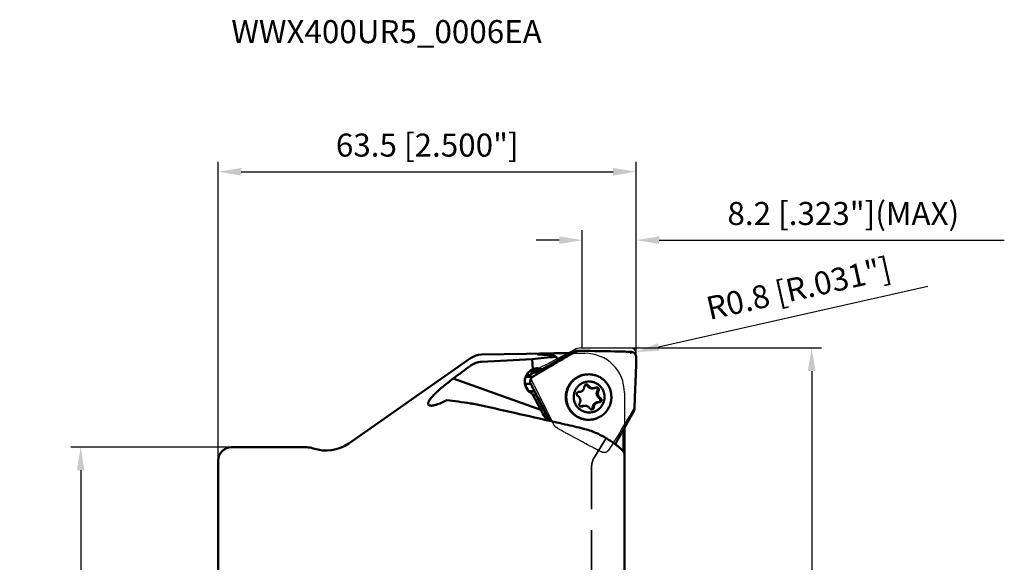
# Model space of a CAD drawing. Units: millimetres. Extents: x -30 to 119, y -82 to 113.
# Drawn here: x -30 to 119, y 31 to 113 of the extents above; entities that cross this region are included whole.
import ezdxf

# ---------------------------------------------------------------- set-up
doc = ezdxf.new("R2010")
doc.units = ezdxf.units.MM
doc.linetypes.add('HIDDEN', pattern=[9.525, 6.35, -3.175])
for name, color, linetype, lineweight in [('1', 4, 'Continuous', 50), ('2', 7, 'Continuous', 25), ('cut', 1, 'Continuous', 25), ('nocut', 7, 'Continuous', 25), ('sk2', 7, 'Continuous', 25), ('sk3', 1, 'HIDDEN', 35), ('sk6', 5, 'Continuous', 35)]:
    doc.layers.add(name, color=color, linetype=linetype, lineweight=lineweight)
doc.styles.add('simplex', font='txt.shx', dxfattribs={"height": 3.5})
doc.styles.get("Standard").update_dxf_attribs({"font": 'txt.shx', "bigfont": '@extfont2.shx'})
doc.dimstyles.new('コピー - ISO-25', dxfattribs={"dimscale": 0, "dimtxt": 3.5, "dimasz": 3.5, "dimexe": 1.5, "dimexo": 0, "dimgap": 2.3, "dimtad": 1, "dimdsep": 46, "dimtxsty": 'simplex', "dimcen": 0.09, "dimclrd": 256, "dimclre": 256, "dimclrt": 256, "dimadec": 0, "dimazin": 0, "dimtfac": 1, "dimtofl": 0, "dimtmove": 0, "dimatfit": 3, "dimfxl": 1, "dimtolj": 1, "dimlwd": -1, "dimlwe": -1, "dimarcsym": 0})

# ---------------------------------------------------------------- blocks, each defined once
blk = doc.blocks.new('*D11644')
at = {"layer": '2'}
for p, q in [((0, 46.42), (0, 91.76)), ((63.5, 62.7), (63.5, 91.76)), ((3.5, 90.26), (60, 90.26))]:
    blk.add_line(p, q, dxfattribs=at)
for points in [[(3.5, 90.84), (3.5, 89.68), (0, 90.26)], [(60, 89.68), (60, 90.84), (63.5, 90.26)]]:
    blk.add_solid(points, dxfattribs=at)
at = {"layer": 'Defpoints', "color": 0}
for p in [(63.5, 90.26), (63.5, 62.7), (0, 46.42)]:
    blk.add_point(p, dxfattribs=at)
at = {"layer": '2', "insert": (31.75, 94.31), "char_height": 3.5, "attachment_point": 5, "style": 'simplex'}
blk.add_mtext('\\A1;63.5 [2.500"]', dxfattribs=at)
blk = doc.blocks.new('*D11977')
at = {"layer": 'Defpoints', "color": 0}
for p in [(2, 48.42), (-20.91, -48.42), (2, -48.42)]:
    blk.add_point(p, dxfattribs=at)
at = {"layer": 'sk2'}
for p, q in [((2, 48.42), (-22.41, 48.42)), ((-20.91, 44.92), (-20.91, -44.92)), ((2, -48.42), (-22.41, -48.42))]:
    blk.add_line(p, q, dxfattribs=at)
for points in [[(-20.32, 44.92), (-21.49, 44.92), (-20.91, 48.42)], [(-21.49, -44.92), (-20.32, -44.92), (-20.91, -48.42)]]:
    blk.add_solid(points, dxfattribs=at)
at = {"layer": 'sk2', "insert": (-24.96, 0), "char_height": 3.5, "attachment_point": 5, "rotation": 90, "style": 'simplex'}
blk.add_mtext('\\A1;%%C96.838 [%%c3.813"]', dxfattribs=at)
blk = doc.blocks.new('*D12088')
at = {"layer": '2'}
for p, q in [((62.7, 63.5), (91.67, 63.5)), ((90.17, 60), (90.17, -63.5))]:
    blk.add_line(p, q, dxfattribs=at)
blk.add_solid([(90.75, 60), (89.58, 60), (90.17, 63.5)], dxfattribs=at)
at = {"layer": 'Defpoints', "color": 0}
for p in [(62.7, 63.5), (62.7, -63.5), (90.17, -63.5)]:
    blk.add_point(p, dxfattribs=at)
at = {"layer": '2', "insert": (86.12, -1.75), "char_height": 3.5, "attachment_point": 5, "rotation": 90, "style": 'simplex'}
blk.add_mtext('\\A1;%%C127 [%%c5.000"]', dxfattribs=at)
blk = doc.blocks.new('_None')
blk = doc.blocks.new('*D122109')
at = {"layer": '2'}
for p, q in [((55.3, 63.5), (55.3, 81.37)), ((63.5, 62.7), (63.5, 81.37)), ((51.8, 79.87), (48.3, 79.87)), ((67, 79.87), (119.43, 79.87))]:
    blk.add_line(p, q, dxfattribs=at)
for points in [[(51.8, 79.29), (51.8, 80.45), (55.3, 79.87)], [(67, 80.45), (67, 79.29), (63.5, 79.87)]]:
    blk.add_solid(points, dxfattribs=at)
at = {"layer": 'Defpoints', "color": 0}
for p in [(63.5, 79.87), (55.3, 63.5), (63.5, 62.7)]:
    blk.add_point(p, dxfattribs=at)
at = {"layer": '2', "insert": (94.97, 83.92), "char_height": 3.5, "attachment_point": 5, "style": 'simplex'}
blk.add_mtext('\\A1;8.2 [.323"](MAX)', dxfattribs=at)
blk = doc.blocks.new('*D1310')
at = {"layer": '2'}
for p, q in [((107.81, 72.82), (66.9, 63.64)), ((62.61, 62.7), (62.79, 62.7)), ((62.7, 62.61), (62.7, 62.79))]:
    blk.add_line(p, q, dxfattribs=at)
blk.add_solid([(66.77, 64.21), (67.02, 63.07), (63.48, 62.88)], dxfattribs=at)
at = {"layer": 'Defpoints', "color": 0}
for p in [(63.48, 62.88), (62.7, 62.7)]:
    blk.add_point(p, dxfattribs=at)
at = {"layer": '2', "insert": (88.17, 72.57), "char_height": 3.5, "attachment_point": 5, "rotation": 12.6442, "style": 'simplex'}
blk.add_mtext('\\A1;R0.8 [R.031"]', dxfattribs=at)

msp = doc.modelspace()

# ---------------------------------------------------------------- linework, layer by layer
at = {"layer": '1'}
for p, q in [((54.19833723, 62.88166741), (53.64577554, 62.88166741)), ((54.93661097, 63.07326618), (54.38497781, 63.07326618)), ((54.96503909, 63.07301079), (54.9366101, 63.07326618)), ((38.32569489, 61.9483869), (19.83937438, 49.00412593)), ((39.99406698, 62.49047385), (50.28087137, 62.67003069)), ((47.81474532, 60.27899709), (47.66717435, 61.79538091)), ((49.43234653, 60.16062099), (51.70749145, 61.48605668)), ((51.3290084, 62.16847674), (51.2049266, 62.24548413)), ((52.0261806, 62.69995549), (52.34123226, 62.70003819)), ((52.82250883, 62.69957568), (52.86442883, 62.69946902)), ((52.86442883, 62.69946902), (53.30977481, 62.69956469)), ((48.42481318, 60.03214948), (47.99511077, 59.79602318)), ((48.12388407, 60.06689607), (48.89474977, 60.35381251)), ((48.812396, 59.98739666), (48.12388407, 60.06689607)), ((48.812396, 59.98739666), (49.43234653, 60.16062099)), ((48.89474977, 60.35381251), (49.19529489, 60.27555374)), ((49.0089614, 54.09662924), (35.70512993, 58.86092474)), ((46.84404651, 59.11449921), (47.77159716, 59.11449921)), ((48.84220543, 59.76982279), (47.9488824, 59.76982279)), ((48.88588713, 59.79602318), (47.99511077, 59.79602318)), ((46.5872242, 58.05883977), (47.48482095, 58.05883977)), ((48.06127487, 56.92226098), (47.18217013, 56.92226098)), ((48.08473057, 56.8761142), (47.23257279, 56.8761142)), ((56.23681911, 57.78544578), (56.04866788, 57.78544578)), ((56.76362437, 57.36504129), (56.95177561, 57.36504129)), ((57.78846714, 57.01027442), (57.60031591, 57.01027442)), ((49.0089614, 54.09662924), (47.67581681, 56.5824124)), ((48.29575488, 56.30148361), (47.93364471, 56.38489299)), ((48.29575488, 56.30148361), (50.10300491, 52.81198147)), ((54.78970255, 56.82187532), (54.80248307, 56.82182197)), ((58.0700354, 55.88394019), (57.88188416, 55.88394019)), ((55.34231142, 54.6259162), (55.15416019, 54.6259162)), ((55.55007834, 54.728342), (55.73822957, 54.728342)), ((57.06734422, 54.46316475), (56.87919299, 54.46316475)), ((57.69937087, 55.27157136), (57.88752211, 55.27157136)), ((57.90030264, 55.27150797), (57.88752211, 55.27156132)), ((50.10300491, 52.81198147), (50.06341589, 52.77378526)), ((52.0261806, 52.04873489), (51.97382338, 52.06070061)), ((61.56583357, 51.07696764), (61.56583357, 47.74914185)), ((61.71366151, 51.33814934), (61.71366151, -56.6999606)), ((13.43987587, 48.41903819), (2, 48.41903819)), ((0, 46.419), (0, 8.93753819))]:
    msp.add_line(p, q, dxfattribs=at)
for centre, radius, start, end in [((40.0464242, 59.49093077), 3, 91, 125), ((2, 46.41903819), 2, 90, 180), ((13.43987587, 45.41903819), 3, 70.8118635463, 90), ((16.39791576, 53.91903819), 6, 250.8118635463, 305)]:
    msp.add_arc(centre, radius, start, end, dxfattribs=at)
for centre, major_axis, ratio, start_param, end_param in [((103.51516119, 0.48920766), (331.99355431, 5.56973177), 0.1900372849, 1.7366310382, 1.7601265189), ((63.48396686, 0.08958001), (108.87747219, 4.43516727), 0.5760158936, 1.6591775631, 1.6930833582), ((43.43849637, 55.09701273), (14.1506057, 8.79882856), 0.0916427511, 0.8957785242, 1.095621636), ((51.48035093, 59.7819719), (2.29202532, -0.51116077), 0.070082318, 3.2367706583, 3.6231029782), ((272.84671618, -4.68023974), (268.54073659, -66.46480918), 0.0128545632, 2.5397509896, 2.6233271177), ((253.93346363, 0.00003819), (252.98671225, -62.61518632), 0.0128865628, 2.4799697533, 2.4981049927)]:
    msp.add_ellipse(centre, major_axis=major_axis, ratio=ratio, start_param=start_param, end_param=end_param, dxfattribs=at)
for points, knots in [([(54.19833723, 62.88166741), (53.96526405, 62.75009047), (53.50609098, 62.48899481), (52.93889543, 62.1618947), (52.49622452, 61.90316671), (52.06122854, 61.64846326), (51.51713169, 61.33036456), (50.86249325, 60.94796824), (49.98530369, 60.43616805), (49.32612749, 60.0521879), (48.88588713, 59.79602318)], [0, 0, 0, 0, 0.1306959746, 0.2579321716, 0.3197225716, 0.3810708103, 0.5040801217, 0.6274864941, 0.7512806939, 1, 1, 1, 1]), ([(53.64577554, 62.88166741), (53.55915946, 62.83464234), (53.38567028, 62.74077203), (53.03838492, 62.55234981), (52.42870668, 62.22127335), (51.90606803, 61.93673609), (51.55730765, 61.74660021)], [0, 0, 0, 0, 0.1243902714, 0.2489574667, 0.498665619, 1, 1, 1, 1]), ([(54.38497739, 63.07326593), (54.32065696, 63.07326507), (54.19161879, 63.06484701), (53.93922016, 63.01506655), (53.7582157, 62.94271272), (53.64577554, 62.88166741)], [0, 0, 0, 0, 0.2504772958, 0.5017643659, 1, 1, 1, 1]), ([(54.93661103, 63.07326601), (54.80860086, 63.07326499), (54.55103847, 63.0419611), (54.31012585, 62.94477551), (54.19833723, 62.88166741)], [0, 0, 0, 0, 0.4992946582, 1, 1, 1, 1]), ([(54.96503909, 63.07301079), (55.49845727, 63.06343246), (57.6488417, 63.02486212), (59.79921973, 62.98593515), (61.41617945, 62.95658145)], [0, 0, 0, 0, 0.2480572129, 1, 1, 1, 1]), ([(61.46937001, 62.95493016), (61.57633904, 62.95022767), (62.00399472, 62.93136502), (62.43163959, 62.91225757), (62.7523124, 62.89778759)], [0, 0, 0, 0, 0.2501272684, 1, 1, 1, 1]), ([(63.5, 62.10970126), (63.49986197, 62.15994602), (63.49012797, 62.26057294), (63.44749936, 62.40567342), (63.37866305, 62.53987987), (63.28613494, 62.65839756), (63.17308937, 62.75703928), (63.04337334, 62.83231112), (62.90150354, 62.88146331), (62.80215496, 62.8955385), (62.7523124, 62.89778759)], [0, 0, 0, 0, 0.1258910455, 0.2515356407, 0.3767782836, 0.5015520162, 0.6260207435, 0.750413378, 0.8749900659, 1, 1, 1, 1]), ([(38.32569489, 60.80096298), (38.44676422, 60.89040083), (38.70171486, 61.05192196), (39.11409118, 61.23627731), (39.54752823, 61.35857546), (39.845125, 61.39679774), (39.99406698, 61.40472519)], [0, 0, 0, 0, 0.2511467341, 0.5015338611, 0.7511380118, 1, 1, 1, 1]), ([(48.45443273, 62.58051811), (48.4541884, 62.58124645), (48.45398873, 62.58286598), (48.45491099, 62.5852988), (48.45687885, 62.58755888), (48.46126878, 62.5907988), (48.46955997, 62.5944912), (48.48943548, 62.60062171), (48.52472486, 62.60723653), (48.56673711, 62.61274773), (48.60830746, 62.61710373), (48.66022166, 62.62178769), (48.73461132, 62.6271629), (48.83493716, 62.63288302), (48.94952597, 62.63815457), (49.07769211, 62.64301948), (49.27345179, 62.64926706), (49.54580165, 62.65608741), (49.90120772, 62.66329943), (50.15073501, 62.66775913), (50.28087137, 62.67003069)], [0, 0, 0, 0, 0.0012547941, 0.0025578353, 0.0041255204, 0.0060883915, 0.011429415, 0.0188319181, 0.0400579563, 0.0699202504, 0.088063718, 0.1083203256, 0.1550598553, 0.209876896, 0.2724531301, 0.3424212078, 0.4193695427, 0.5923634767, 0.7874061045, 1, 1, 1, 1]), ([(49.65136519, 62.46296996), (49.56478959, 62.46631771), (49.40028053, 62.47358879), (49.16765125, 62.48680918), (48.9641146, 62.50133308), (48.81407551, 62.51468147), (48.71073856, 62.52585868), (48.64635059, 62.53381064), (48.59107655, 62.54171566), (48.54512769, 62.54951761), (48.50858832, 62.55711475), (48.4816688, 62.56447364), (48.46513216, 62.57082603), (48.45711754, 62.57630079), (48.45489077, 62.57915269), (48.45443273, 62.58051811)], [0, 0, 0, 0, 0.215241308, 0.409079084, 0.5788380294, 0.7221567258, 0.7832640599, 0.8370474279, 0.8833271874, 0.9219585683, 0.9528411837, 0.9759431497, 0.9913839918, 0.9964220967, 1, 1, 1, 1]), ([(51.2049266, 62.24548413), (51.1783222, 62.26192752), (51.11210971, 62.29182576), (50.99407388, 62.32763617), (50.84395689, 62.35987063), (50.66203347, 62.38832873), (50.44916691, 62.41293725), (50.10911041, 62.44202612), (49.83967945, 62.45568801), (49.65136519, 62.46296996)], [0, 0, 0, 0, 0.0594675428, 0.1371959176, 0.2343238796, 0.3511205922, 0.4872071837, 0.6416739171, 1, 1, 1, 1]), ([(50.28087137, 62.67003069), (50.56014519, 62.67490548), (51.12446945, 62.68432155), (51.68878263, 62.69437766), (51.97382338, 62.69947612)], [0, 0, 0, 0, 0.4948884205, 1, 1, 1, 1]), ([(51.65185539, 61.60790607), (51.6205904, 61.65120507), (51.49872367, 61.8293985), (51.39532631, 62.02019577), (51.3290084, 62.16847674)], [0, 0, 0, 0, 0.2474348227, 1, 1, 1, 1]), ([(51.70749145, 61.48605668), (51.69581925, 61.50735829), (51.67557688, 61.54724226), (51.65853907, 61.58863458), (51.65185539, 61.60790607)], [0, 0, 0, 0, 0.5435501151, 1, 1, 1, 1]), ([(52.34123226, 62.70003819), (52.38270716, 62.7000382), (52.54313275, 62.70001358), (52.70355845, 62.69986074), (52.82250883, 62.69957568)], [0, 0, 0, 0, 0.2585303691, 1, 1, 1, 1]), ([(52.82250928, 62.69957543), (52.8158632, 62.673062), (52.78864181, 62.56801739), (52.75806244, 62.46384082), (52.73327069, 62.3865399)], [0, 0, 0, 0, 0.2518937203, 1, 1, 1, 1]), ([(52.86442883, 62.69946902), (52.87172065, 62.68297744), (52.90065078, 62.61820788), (52.93062994, 62.55390301), (52.9537425, 62.50631317)], [0, 0, 0, 0, 0.2541928781, 1, 1, 1, 1]), ([(63.5, 62.10970126), (63.50029581, 62.00202454), (63.50065054, 61.57515833), (63.49770087, 61.14828887), (63.49357433, 60.82912665)], [0, 0, 0, 0, 0.2522504115, 1, 1, 1, 1]), ([(47.67581681, 56.5824124), (47.58977137, 56.62355421), (47.42349455, 56.7189506), (47.19812729, 56.89749984), (47.00108883, 57.10769137), (46.83646708, 57.34495616), (46.70751124, 57.60425307), (46.6167155, 57.88013054), (46.5658809, 58.16697906), (46.55263602, 58.55578436), (46.63925885, 59.04048977), (46.85767117, 59.48216677), (47.10036045, 59.78729139), (47.31310326, 59.98778268), (47.55185124, 60.15503782), (47.72546918, 60.2421757), (47.81474532, 60.27899709)], [0, 0, 0, 0, 0.0617214919, 0.1235116552, 0.1854204068, 0.2474868585, 0.3097359703, 0.3721777119, 0.4348066891, 0.4976021888, 0.6232363134, 0.7490127654, 0.8119776823, 0.8748215999, 0.9375044947, 1, 1, 1, 1]), ([(47.2790896, 59.95015994), (47.31760334, 59.95277231), (47.46965762, 59.96015241), (47.62226124, 59.95607907), (47.73548635, 59.946661)], [0, 0, 0, 0, 0.2535977447, 1, 1, 1, 1]), ([(47.73548635, 59.946661), (47.70115092, 59.95576053), (47.57238304, 59.98577737), (47.44012204, 60.00079826), (47.34347712, 60.00296918)], [0, 0, 0, 0, 0.2687096821, 1, 1, 1, 1]), ([(47.41973241, 60.0601276), (47.45279545, 60.06491825), (47.59164861, 60.0823257), (47.73195447, 60.08850334), (47.83845652, 60.08633119)], [0, 0, 0, 0, 0.2387458703, 1, 1, 1, 1]), ([(47.83845652, 60.08633119), (47.86285727, 60.08583352), (47.95819377, 60.08270988), (48.05337513, 60.07503743), (48.12388407, 60.06689607)], [0, 0, 0, 0, 0.2558711969, 1, 1, 1, 1]), ([(48.89474977, 60.35381251), (48.81150634, 60.37548823), (48.64156976, 60.40643299), (48.38236438, 60.41370774), (48.12380899, 60.38112139), (47.95613205, 60.33289372), (47.87432379, 60.30244478)], [0, 0, 0, 0, 0.2488794741, 0.4975427007, 0.7474406971, 1, 1, 1, 1]), ([(63.2518141, 54.46753512), (63.25554354, 54.73807172), (63.26361564, 55.14253878), (63.27940496, 55.67931649), (63.29131095, 56.01108034), (63.30202114, 56.27389989), (63.31361073, 56.53408731), (63.32808207, 56.85872763), (63.34520782, 57.24848398), (63.36786479, 57.76910665), (63.39577501, 58.42103812), (63.42860925, 59.20471478), (63.46079601, 59.99015523), (63.48180427, 60.5143737), (63.49219725, 60.77676827)], [0, 0, 0, 0, 0.1285534654, 0.1922078605, 0.2551507149, 0.2862860969, 0.3171858674, 0.3788971711, 0.4406871129, 0.5025511783, 0.6264970476, 0.7507258756, 0.8752295501, 1, 1, 1, 1]), ([(32.07748815, 54.77145484), (32.05334754, 54.78009983), (32.00853728, 54.80052233), (31.95177005, 54.84432275), (31.91073024, 54.89951838), (31.88651119, 54.9651295), (31.87890965, 55.03978719), (31.88707204, 55.12280331), (31.91039466, 55.21389601), (31.94838154, 55.31275882), (32.00052184, 55.41899596), (32.06629242, 55.53211396), (32.14510038, 55.65157762), (32.27102649, 55.8245392), (32.45774658, 56.05179754), (32.71544575, 56.33315106), (33.00879754, 56.62819114), (33.33290661, 56.93383296), (33.6833706, 57.24742269), (34.18840474, 57.67982773), (34.86093224, 58.22356817), (35.41837238, 58.64816672), (35.70512993, 58.86092474)], [0, 0, 0, 0, 0.0131736563, 0.0251007431, 0.036455223, 0.0480353158, 0.0605914034, 0.0746858736, 0.0906779237, 0.1087603411, 0.1290055637, 0.1514145924, 0.1759409677, 0.2025006383, 0.2613001929, 0.3269284552, 0.3984557332, 0.4750032482, 0.5557722807, 0.6400417289, 0.81655546, 1, 1, 1, 1]), ([(46.84404651, 59.11449921), (46.80418078, 59.09049267), (46.72865689, 59.03527611), (46.66420081, 58.96747215), (46.63530877, 58.93109058)], [0, 0, 0, 0, 0.5004175533, 1, 1, 1, 1]), ([(46.76132493, 59.05695492), (46.75576757, 59.06222745), (46.734042, 59.08304262), (46.71272971, 59.10429022), (46.69711193, 59.12038557)], [0, 0, 0, 0, 0.2546071312, 1, 1, 1, 1]), ([(47.9488824, 59.76982279), (47.85652953, 59.7158697), (47.48716998, 59.49925723), (47.11923573, 59.28021394), (46.84404651, 59.11449921)], [0, 0, 0, 0, 0.2497903311, 1, 1, 1, 1]), ([(47.23800164, 59.35044548), (47.18013375, 59.38188153), (47.06798858, 59.43962724), (46.95288149, 59.49130452), (46.89711082, 59.51405131)], [0, 0, 0, 0, 0.5223029637, 1, 1, 1, 1]), ([(47.77159716, 59.11449921), (47.7291087, 59.08873118), (47.64875504, 59.02879535), (47.54743399, 58.91774792), (47.46874229, 58.78921095), (47.41564772, 58.64784334), (47.38989874, 58.49866763), (47.39237087, 58.3468597), (47.42295411, 58.19780036), (47.46143541, 58.1036584), (47.48482095, 58.05883977)], [0, 0, 0, 0, 0.1239265941, 0.2482211204, 0.3727491386, 0.497497576, 0.6225891218, 0.7480766155, 0.8739256233, 1, 1, 1, 1]), ([(47.77159716, 59.11449921), (47.8623036, 59.16951004), (48.21984967, 59.38684338), (48.57650935, 59.60563544), (48.84220543, 59.76982279)], [0, 0, 0, 0, 0.253536839, 1, 1, 1, 1]), ([(53.84467355, 58.5238191), (53.72300638, 58.40522563), (53.49684114, 58.14947705), (53.21806024, 57.7201979), (53.00531044, 57.25415981), (52.86336696, 56.76166965), (52.7953019, 56.25350521), (52.80261643, 55.74080866), (52.88514745, 55.23481578), (53.04109056, 54.74661815), (53.26703146, 54.28691892), (53.55802158, 53.86579875), (53.90768526, 53.49249552), (54.30836238, 53.17520152), (54.75125804, 52.92088321), (55.2266981, 52.7351263), (55.72410406, 52.62201494), (56.0634549, 52.59668959), (56.23283924, 52.5966921)], [0, 0, 0, 0, 0.0624849837, 0.1250162392, 0.1875923402, 0.250200824, 0.3128299048, 0.3754649856, 0.4380911855, 0.500694341, 0.5632622889, 0.6257859229, 0.688259994, 0.7506835737, 0.8130601423, 0.8753972923, 0.9377060681, 1, 1, 1, 1]), ([(53.91502551, 58.5238191), (53.79335835, 58.40522563), (53.56719311, 58.14947705), (53.2884122, 57.7201979), (53.07566241, 57.25415981), (52.93371893, 56.76166965), (52.86565387, 56.25350521), (52.8729684, 55.74080866), (52.95549941, 55.23481578), (53.11144253, 54.74661815), (53.33738343, 54.28691892), (53.62837355, 53.86579875), (53.97803723, 53.49249552), (54.37871435, 53.17520152), (54.82161, 52.92088321), (55.29705007, 52.7351263), (55.79445602, 52.62201494), (56.13380687, 52.59668959), (56.30319121, 52.5966921)], [0, 0, 0, 0, 0.0624849837, 0.1250162392, 0.1875923402, 0.250200824, 0.3128299048, 0.3754649856, 0.4380911855, 0.500694341, 0.5632622889, 0.6257859229, 0.688259994, 0.7506835737, 0.8130601423, 0.8753972923, 0.9377060681, 1, 1, 1, 1]), ([(53.84467355, 58.5238191), (54.00239991, 58.67756081), (54.34823041, 58.9552416), (54.93628849, 59.2639218), (55.57219654, 59.45394598), (56.01304528, 59.49668794), (56.23283924, 59.49669119)], [0, 0, 0, 0, 0.2503024846, 0.5003534996, 0.7502262174, 1, 1, 1, 1]), ([(53.91502551, 58.5238191), (54.07275188, 58.67756081), (54.41858237, 58.9552416), (55.00664046, 59.2639218), (55.64254851, 59.45394598), (56.08339725, 59.49668794), (56.30319121, 59.49669119)], [0, 0, 0, 0, 0.2503024846, 0.5003534996, 0.7502262174, 1, 1, 1, 1]), ([(54.71758256, 57.73473484), (54.82722747, 57.84160978), (55.00815804, 57.98626733), (55.27321994, 58.14038867), (55.55196395, 58.2677016), (55.92173409, 58.37430291), (56.3051859, 58.4061725), (56.61074544, 58.38626183), (56.91292946, 58.336384), (57.27942786, 58.21833226), (57.68279102, 57.99328805), (58.03479883, 57.69344871), (58.32181433, 57.33032619), (58.53286166, 56.91800197), (58.63871648, 56.54620583), (58.67889166, 56.24105265), (58.68918539, 55.93337728), (58.64562576, 55.54916661), (58.52821719, 55.18084079), (58.39297323, 54.90456295), (58.23163609, 54.64309629), (58.08218507, 54.46563795), (57.97242262, 54.35864845)], [0, 0, 0, 0, 0.0624443091, 0.0936779144, 0.1248995928, 0.1872352867, 0.249547087, 0.2807400646, 0.3119369115, 0.374278355, 0.4366687128, 0.4991217386, 0.5616416879, 0.6242226203, 0.6868492864, 0.7182104677, 0.7495743499, 0.8122226168, 0.8748435607, 0.9061741937, 0.9374887561, 1, 1, 1, 1]), ([(56.30319121, 59.49669119), (56.47257554, 59.4966937), (56.81192639, 59.47136834), (57.30933234, 59.35825699), (57.78477241, 59.17250008), (58.22766806, 58.91818177), (58.62834519, 58.60088777), (58.97800887, 58.22758454), (59.26899898, 57.80646436), (59.49493988, 57.34676514), (59.650883, 56.8585675), (59.73341401, 56.35257463), (59.74072854, 55.83987808), (59.67266348, 55.33171363), (59.53072, 54.83922348), (59.31797021, 54.37318538), (59.0391893, 53.94390624), (58.81302406, 53.68815766), (58.6913569, 53.56956418)], [0, 0, 0, 0, 0.0622939319, 0.1246027077, 0.1869398577, 0.2493164263, 0.311740006, 0.3742140771, 0.4367377111, 0.499305659, 0.5619088145, 0.6245350144, 0.6871700952, 0.749799176, 0.8124076598, 0.8749837608, 0.9375150163, 1, 1, 1, 1]), ([(46.60268838, 57.97301539), (46.64820621, 57.88710796), (46.82973146, 57.54576359), (47.01334788, 57.20553111), (47.15198192, 56.95151055)], [0, 0, 0, 0, 0.2514710115, 1, 1, 1, 1]), ([(48.06127487, 56.92226098), (48.01500608, 57.01624294), (47.82620373, 57.39678999), (47.63287626, 57.77509022), (47.48482095, 58.05883977)], [0, 0, 0, 0, 0.2465918247, 1, 1, 1, 1]), ([(50.40010995, 52.41868998), (50.21105691, 52.78700126), (49.44439462, 54.27546892), (48.67031776, 55.76011019), (48.08473057, 56.8761142)], [0, 0, 0, 0, 0.2472653207, 1, 1, 1, 1]), ([(54.71758256, 57.73473484), (54.60782011, 57.62774534), (54.45836909, 57.450287), (54.29703196, 57.18882034), (54.16178799, 56.91254249), (54.04437942, 56.54421668), (54.00081979, 56.16000601), (54.01111352, 55.85233064), (54.0512887, 55.54717746), (54.15714352, 55.17538132), (54.36819085, 54.7630571), (54.65520635, 54.39993458), (55.00721416, 54.10009524), (55.41057732, 53.87505103), (55.77707572, 53.75699929), (56.07925974, 53.70712146), (56.38481928, 53.68721079), (56.76827109, 53.71908038), (57.13804124, 53.82568168), (57.41678524, 53.95299462), (57.68184714, 54.10711596), (57.86277771, 54.2517735), (57.97242262, 54.35864845)], [0, 0, 0, 0, 0.0625112439, 0.0938258063, 0.1251564393, 0.1877773832, 0.2504256501, 0.2817895323, 0.3131507136, 0.3757773797, 0.4383583121, 0.5008782614, 0.5633312872, 0.625721645, 0.6880630885, 0.7192599354, 0.750452913, 0.8127647133, 0.8751004072, 0.9063220856, 0.9375556909, 1, 1, 1, 1]), ([(54.80248307, 56.82181216), (54.85541714, 56.82181462), (54.96158807, 56.83218006), (55.11463169, 56.87826733), (55.2560298, 56.95313287), (55.38040734, 57.05398506), (55.48313308, 57.17702387), (55.56035149, 57.31766179), (55.60918965, 57.47055113), (55.62160531, 57.577014), (55.62266096, 57.63021854)], [0, 0, 0, 0, 0.1246791034, 0.2493893991, 0.3742004069, 0.4991307947, 0.6241934254, 0.7493814951, 0.8746591761, 1, 1, 1, 1]), ([(55.95078789, 57.95363573), (55.90862983, 57.95363895), (55.82334531, 57.93686729), (55.71515311, 57.86514409), (55.64180536, 57.75781256), (55.62350151, 57.67258237), (55.62266096, 57.63021854)], [0, 0, 0, 0, 0.2493729203, 0.4991087073, 0.7493605746, 1, 1, 1, 1]), ([(56.04866788, 57.78544578), (56.0282291, 57.82197456), (55.97287498, 57.8877467), (55.89675145, 57.92773963), (55.85675269, 57.93977477)], [0, 0, 0, 0, 0.5005255196, 1, 1, 1, 1]), ([(56.23681911, 57.78544578), (56.22267659, 57.81072172), (56.18755913, 57.85773143), (56.1184471, 57.91180484), (56.03768899, 57.94588649), (55.97965066, 57.95363352), (55.95078789, 57.95363573)], [0, 0, 0, 0, 0.2504872201, 0.5005807783, 0.7503838721, 1, 1, 1, 1]), ([(56.76362437, 57.36504547), (56.69147888, 57.36504282), (56.54640703, 57.38441077), (56.34454379, 57.46959709), (56.17179886, 57.60476486), (56.08401781, 57.72226732), (56.04866788, 57.78544578)], [0, 0, 0, 0, 0.2496186349, 0.4994180276, 0.7495156989, 1, 1, 1, 1]), ([(56.23681911, 57.78544578), (56.27216849, 57.72226831), (56.3599513, 57.60476709), (56.53269197, 57.46959068), (56.7345615, 57.38441726), (56.87963059, 57.36503841), (56.95177561, 57.36504172)], [0, 0, 0, 0, 0.2504801591, 0.5005847326, 0.7503832134, 1, 1, 1, 1]), ([(56.95177561, 57.36504172), (57.02045811, 57.36504488), (57.15843191, 57.38253779), (57.28757266, 57.43415472), (57.34769376, 57.46746709)], [0, 0, 0, 0, 0.4998153354, 1, 1, 1, 1]), ([(57.50608794, 57.50844211), (57.47861094, 57.50844437), (57.42341152, 57.50144501), (57.37174684, 57.48079461), (57.34769376, 57.46746709)], [0, 0, 0, 0, 0.4998034857, 1, 1, 1, 1]), ([(57.60031591, 57.01027442), (57.61294176, 57.03170906), (57.63340989, 57.07762922), (57.6478674, 57.15150798), (57.64544266, 57.22679951), (57.62624242, 57.29960738), (57.59124996, 57.36621651), (57.54224115, 57.42321554), (57.48176883, 57.467667), (57.43573808, 57.48745505), (57.41200456, 57.49459666)], [0, 0, 0, 0, 0.1250890822, 0.2502764197, 0.3754802557, 0.5006431616, 0.6257003732, 0.7506140991, 0.8753739854, 1, 1, 1, 1]), ([(57.88188416, 55.88394019), (57.83623884, 55.91167381), (57.75011037, 55.97630957), (57.64232203, 56.09640333), (57.55970939, 56.23527109), (57.50547344, 56.38759541), (57.48164756, 56.54759799), (57.48914968, 56.70922072), (57.52765413, 56.86626169), (57.57313941, 56.96413745), (57.60031591, 57.01027442)], [0, 0, 0, 0, 0.1247080857, 0.2495486341, 0.3745162549, 0.4995864691, 0.6247194269, 0.7498658955, 0.8749746235, 1, 1, 1, 1]), ([(57.78846714, 57.01027442), (57.80310687, 57.03512798), (57.82595523, 57.08897221), (57.83806773, 57.17565141), (57.82737529, 57.2625724), (57.79455481, 57.34369953), (57.74187573, 57.41346654), (57.67292698, 57.46705625), (57.59253328, 57.50077346), (57.53480038, 57.50843976), (57.50608794, 57.50844211)], [0, 0, 0, 0, 0.1251725936, 0.2504202795, 0.3756825537, 0.5008553217, 0.6258750764, 0.7507163072, 0.875401689, 1, 1, 1, 1]), ([(57.78846714, 57.01027442), (57.76128986, 56.96413612), (57.7158034, 56.86626134), (57.67730396, 56.70921929), (57.66979927, 56.54759856), (57.69362756, 56.38759614), (57.74786131, 56.23527084), (57.83047528, 56.09640603), (57.9382597, 55.97630895), (58.02438876, 55.9116746), (58.0700354, 55.88394019)], [0, 0, 0, 0, 0.1250291137, 0.2501328437, 0.3752810063, 0.5004135278, 0.6254833094, 0.7504526195, 0.8752881867, 1, 1, 1, 1]), ([(34.73294447, 55.573415), (34.59048943, 55.49926202), (34.31117754, 55.35937546), (33.89852912, 55.17110821), (33.50775431, 55.01241813), (33.14452861, 54.88623394), (32.86036299, 54.80770209), (32.65174395, 54.76531152), (32.51211089, 54.74472772), (32.38437556, 54.73442826), (32.26931804, 54.73470758), (32.16769831, 54.74574968), (32.10556707, 54.7613995), (32.07748815, 54.77145484)], [0, 0, 0, 0, 0.1709018837, 0.3323478949, 0.4825497551, 0.6195564531, 0.7413424593, 0.7959222145, 0.8460085045, 0.8914497435, 0.9321746728, 0.9682615907, 1, 1, 1, 1]), ([(34.73294447, 55.573415), (35.30458976, 55.50404088), (36.50315164, 55.34756847), (37.6996534, 55.17627505), (38.32569489, 55.08376497)], [0, 0, 0, 0, 0.4764204556, 1, 1, 1, 1]), ([(47.754293, 56.43596052), (47.76898383, 56.43095557), (47.82808976, 56.41165377), (47.88817999, 56.39536545), (47.93364471, 56.38489299)], [0, 0, 0, 0, 0.2496167566, 1, 1, 1, 1]), ([(54.78970254, 56.82188328), (54.75432229, 56.82188059), (54.68299235, 56.8101638), (54.58763095, 56.75928853), (54.5133236, 56.68047505), (54.46794042, 56.58198638), (54.45616232, 56.47410827), (54.47923264, 56.3680684), (54.53465011, 56.27499426), (54.58966909, 56.22785348), (54.61996979, 56.20944309)], [0, 0, 0, 0, 0.124628042, 0.2493689782, 0.374326657, 0.4994877589, 0.6247619744, 0.7500128916, 0.875107805, 1, 1, 1, 1]), ([(54.90153804, 55.08310886), (54.92871532, 55.12924717), (54.97420178, 55.22712194), (55.01270123, 55.384164), (55.02020591, 55.54578473), (54.99637762, 55.70578715), (54.94214387, 55.85811245), (54.8595299, 55.99697726), (54.75174548, 56.11707433), (54.66561642, 56.18170868), (54.61996979, 56.20944309)], [0, 0, 0, 0, 0.1250291137, 0.2501328437, 0.3752810063, 0.5004135278, 0.6254833094, 0.7504526195, 0.8752881867, 1, 1, 1, 1]), ([(57.71386587, 55.27150472), (57.74917748, 55.27169466), (57.82030351, 55.28373491), (57.91524954, 55.33491721), (57.98912616, 55.41382953), (58.03411827, 55.51225177), (58.04563782, 55.61993257), (58.022433, 55.72571277), (57.96704583, 55.81854255), (57.91212483, 55.86556628), (57.88188416, 55.88394019)], [0, 0, 0, 0, 0.1246357826, 0.2493742916, 0.3743333544, 0.4994947161, 0.6247677847, 0.7500175046, 0.8751069288, 1, 1, 1, 1]), ([(57.90030264, 55.2715), (57.93568289, 55.2715027), (58.00701284, 55.28321949), (58.10237423, 55.33409476), (58.17668158, 55.41290824), (58.22206476, 55.51139691), (58.23384286, 55.61927502), (58.21077255, 55.72531489), (58.15535507, 55.81838902), (58.10033609, 55.86552981), (58.0700354, 55.88394019)], [0, 0, 0, 0, 0.124628042, 0.2493689782, 0.374326657, 0.4994877589, 0.6247619744, 0.7500128916, 0.875107805, 1, 1, 1, 1]), ([(39.99406698, 54.76640916), (39.67355508, 54.83811215), (39.11904992, 54.95312595), (38.56089121, 55.04901003), (38.32569489, 55.08376497)], [0, 0, 0, 0, 0.5800835117, 1, 1, 1, 1]), ([(49.8574729, 52.54200934), (49.78549602, 52.67159239), (49.49981017, 53.18823811), (49.21792924, 53.70698753), (49.0089614, 54.09662924)], [0, 0, 0, 0, 0.2510809205, 1, 1, 1, 1]), ([(54.90153804, 55.08310886), (54.88689831, 55.05825531), (54.86404995, 55.00441107), (54.85193746, 54.91773187), (54.86262989, 54.83081089), (54.89545038, 54.74968376), (54.94812945, 54.67991675), (55.0170782, 54.62632704), (55.0974719, 54.59260983), (55.1552048, 54.58494353), (55.18391724, 54.58494117)], [0, 0, 0, 0, 0.1251725936, 0.2504202795, 0.3756825537, 0.5008553217, 0.6258750764, 0.7507163072, 0.875401689, 1, 1, 1, 1]), ([(55.15416019, 54.6259162), (55.21428241, 54.65922918), (55.34342267, 54.71084838), (55.48139723, 54.7283353), (55.55007835, 54.72833782)], [0, 0, 0, 0, 0.5001943717, 1, 1, 1, 1]), ([(55.18391724, 54.58494117), (55.21139424, 54.58493891), (55.26659366, 54.59193828), (55.31825834, 54.61258868), (55.34231142, 54.6259162)], [0, 0, 0, 0, 0.4998034857, 1, 1, 1, 1]), ([(55.73822958, 54.72834156), (55.66954707, 54.72833841), (55.53157327, 54.7108455), (55.40243252, 54.65922856), (55.34231142, 54.6259162)], [0, 0, 0, 0, 0.4998153354, 1, 1, 1, 1]), ([(56.45318607, 54.30793751), (56.41783669, 54.37111498), (56.33005388, 54.4886162), (56.15731321, 54.62379261), (55.95544368, 54.70896603), (55.81037459, 54.72834487), (55.73822958, 54.72834156)], [0, 0, 0, 0, 0.2504801591, 0.5005847326, 0.7503832134, 1, 1, 1, 1]), ([(56.45318607, 54.30793751), (56.4673286, 54.28266157), (56.50244605, 54.23565186), (56.57155808, 54.18157845), (56.65231619, 54.1474968), (56.71035452, 54.13974977), (56.7392173, 54.13974756)], [0, 0, 0, 0, 0.2504872201, 0.5005807783, 0.7503838721, 1, 1, 1, 1]), ([(56.64540434, 54.15367642), (56.67827529, 54.1635926), (56.74135365, 54.19412673), (56.81679833, 54.26690381), (56.86622219, 54.35950767), (56.87850891, 54.42868736), (56.87919299, 54.46316475)], [0, 0, 0, 0, 0.24943038, 0.4992619436, 0.7494793126, 1, 1, 1, 1]), ([(56.7392173, 54.13974756), (56.78137535, 54.13974433), (56.86665987, 54.156516), (56.97485207, 54.2282392), (57.04819982, 54.33557073), (57.06650367, 54.42080091), (57.06734422, 54.46316475)], [0, 0, 0, 0, 0.2493729203, 0.4991087073, 0.7493605746, 1, 1, 1, 1]), ([(56.87919299, 54.46316475), (56.8802486, 54.51636754), (56.89266588, 54.62283042), (56.94149879, 54.77572119), (57.01872041, 54.9163592), (57.12144356, 55.03939922), (57.24582194, 55.14024998), (57.38721975, 55.21511786), (57.54026507, 55.26120269), (57.64643695, 55.27156788), (57.69937089, 55.27157107)], [0, 0, 0, 0, 0.1253365613, 0.250619357, 0.3758052015, 0.5008681055, 0.6257984884, 0.7506080606, 0.8753213701, 1, 1, 1, 1]), ([(57.88752211, 55.27157113), (57.83458804, 55.27156867), (57.72841712, 55.26120323), (57.5753735, 55.21511596), (57.43397538, 55.14025041), (57.30959784, 55.03939822), (57.2068721, 54.91635942), (57.12965369, 54.7757215), (57.08081553, 54.62283215), (57.06839987, 54.51636929), (57.06734422, 54.46316475)], [0, 0, 0, 0, 0.1246791034, 0.2493893991, 0.3742004069, 0.4991307947, 0.6241934254, 0.7493814951, 0.8746591761, 1, 1, 1, 1]), ([(63.04773835, 53.71262575), (63.11088075, 53.82536029), (63.18556755, 54.00923662), (63.2403336, 54.26682041), (63.25089151, 54.4006101), (63.2518141, 54.46753512)], [0, 0, 0, 0, 0.491453232, 0.7454311788, 1, 1, 1, 1]), ([(56.30319121, 52.5966921), (56.52298516, 52.59669535), (56.9638339, 52.6394373), (57.59974195, 52.82946149), (58.18780004, 53.13814168), (58.53363054, 53.41582248), (58.6913569, 53.56956418)], [0, 0, 0, 0, 0.2497737826, 0.4996465004, 0.7496975154, 1, 1, 1, 1]), ([(63.04773835, 53.71262575), (63.02002192, 53.66314079), (62.96483078, 53.56396775), (62.8539369, 53.36550864), (62.65902045, 53.01697494), (62.37890516, 52.51768836), (62.04057182, 51.91667142), (61.58516034, 51.11035924), (61.01046749, 50.09751364), (60.54789758, 49.28670629), (60.31534228, 48.88007701)], [0, 0, 0, 0, 0.0306499166, 0.061331899, 0.122851997, 0.2464458681, 0.3707021765, 0.4955598939, 0.7468641269, 1, 1, 1, 1]), ([(55.71366151, 51.17940937), (55.64046188, 51.19987961), (55.34514873, 51.28065426), (55.04796644, 51.35460672), (54.82367258, 51.40619725)], [0, 0, 0, 0, 0.2482634383, 1, 1, 1, 1]), ([(59.25344439, 49.61482227), (58.98284012, 49.79133703), (58.41972291, 50.12272084), (57.25270134, 50.68480581), (56.3319179, 51.00651425), (55.71366151, 51.17940937)], [0, 0, 0, 0, 0.2496156701, 0.5040091531, 1, 1, 1, 1]), ([(61.71366151, 47.40842133), (61.71366151, 47.45161829), (61.69570232, 47.5223999), (61.65182043, 47.61660776), (61.60018376, 47.70234186), (61.53123873, 47.79776676), (61.44333897, 47.90382463), (61.33484506, 48.02120381), (61.20404362, 48.15061693), (61.04928861, 48.29264487), (60.7943983, 48.51190003), (60.40818491, 48.81606681), (59.86657787, 49.2071203), (59.46752528, 49.47517762), (59.25344439, 49.61482227)], [0, 0, 0, 0, 0.0385820308, 0.0634379679, 0.0929378899, 0.1277507411, 0.1685226331, 0.2158873005, 0.2704610981, 0.3328205943, 0.4034595319, 0.5707158483, 0.7717071075, 1, 1, 1, 1])]:
    msp.add_open_spline(points, degree=3, knots=knots, dxfattribs=at)
for points in [[(61.46937001, 62.95493016), (61.4516484, 62.95570922), (61.43391526, 62.95625948), (61.41617945, 62.95658145)], [(51.97382338, 62.69947612), (51.99127373, 62.69978825), (52.00872747, 62.6999481), (52.0261806, 62.69995549)], [(35.70512993, 58.86092474), (36.57797033, 59.50852336), (37.45151296, 60.1551764), (38.32569489, 60.80096298)], [(47.89108148, 60.08496222), (47.83856823, 60.03960156), (47.78667981, 59.99350606), (47.73548635, 59.946661)], [(47.87432379, 60.30244478), (47.85432215, 60.29500019), (47.83445589, 60.28718128), (47.81474532, 60.27899709)], [(63.49357433, 60.82912665), (63.49334861, 60.81166928), (63.49288822, 60.79421342), (63.49219725, 60.77676827)], [(47.99511077, 59.79602318), (47.97958918, 59.78749059), (47.96417608, 59.77875745), (47.9488824, 59.76982279)], [(48.84220543, 59.76982279), (48.85664909, 59.77874827), (48.87121179, 59.78748397), (48.88588713, 59.79602318)], [(48.06127487, 56.92226098), (48.06889634, 56.90678012), (48.07671313, 56.89139375), (48.08473057, 56.8761142)], [(55.08959072, 54.59871324), (55.11195958, 54.60542909), (55.13373129, 54.6145968), (55.15416019, 54.6259162)], [(50.06341589, 52.77378526), (49.98929362, 52.70227074), (49.9198715, 52.62557088), (49.85587874, 52.54486546)]]:
    msp.add_open_spline(points, degree=3, dxfattribs=at)
at = {"layer": 'cut'}
for p, q in [((53.79516653, 63.07795587), (53.87623475, 63.12200691)), ((53.87623475, 63.12200691), (54.11711816, 63.25496654)), ((55.07633265, 63.5), (62.7, 63.5)), ((50.03354155, 61.11218575), (51.35766065, 61.79520817)), ((51.35766065, 61.79520817), (52.52444983, 62.4017955)), ((52.52444983, 62.4017955), (52.66379585, 62.47468596)), ((52.66379585, 62.47468596), (52.96708383, 62.63458325)), ((52.96708383, 62.63458325), (53.26589421, 62.79365358)), ((63.49357405, 61.33215522), (63.5, 62.7)), ((47.73303729, 59.88498897), (47.75352817, 59.8977129)), ((47.75212393, 59.8968673), (47.77159718, 59.90819183)), ((47.77159718, 59.90819183), (48.00299423, 60.03773714)), ((48.00299423, 60.03773714), (48.23811247, 60.16856763)), ((48.23811247, 60.16856763), (48.47695331, 60.30067888)), ((48.47695331, 60.30067888), (48.71952237, 60.43405324)), ((48.87853811, 60.52052674), (50.03354155, 61.11218575)), ((63.46379179, 60.55114722), (63.43325311, 59.78476582)), ((63.49252468, 61.28750067), (63.46379179, 60.55114722)), ((63.49306202, 61.30541043), (63.49252468, 61.28750067)), ((63.49344257, 61.32325627), (63.49306202, 61.30541043)), ((63.49357405, 61.33215522), (63.49344257, 61.32325627)), ((47.41000251, 59.42236681), (47.41540338, 59.44499542)), ((47.41515605, 59.4440237), (47.42096357, 59.46553743)), ((47.4208109, 59.46501341), (47.42741796, 59.4868844)), ((47.5251914, 59.68490588), (47.53917793, 59.70429547)), ((47.53818541, 59.70295538), (47.55173987, 59.72063954)), ((47.55178585, 59.72070382), (47.56579735, 59.73788464)), ((63.39923804, 58.94897665), (63.36484613, 58.12203204)), ((63.43325311, 59.78476582), (63.39923804, 58.94897665)), ((48.06908746, 57.72726786), (48.0008632, 57.86960345)), ((48.0769058, 57.71134945), (48.06908746, 57.72726786)), ((48.08472923, 57.69574679), (48.0769058, 57.71134945)), ((48.46724097, 56.93880835), (48.08472923, 57.69574679)), ((48.84644491, 56.1844674), (48.46724097, 56.93880835)), ((49.22984552, 55.41739005), (48.84644491, 56.1844674)), ((49.54475643, 54.78396457), (49.22984552, 55.41739005)), ((63.26324528, 55.44814867), (63.25683132, 55.14051215)), ((63.27102887, 55.75401352), (63.26324528, 55.44814867)), ((63.28006964, 56.05573991), (63.27102887, 55.75401352)), ((63.29038902, 56.35443153), (63.28006964, 56.05573991)), ((63.30163386, 56.64260781), (63.29038902, 56.35443153)), ((63.31044069, 56.84937354), (63.30163386, 56.64260781)), ((49.87107404, 54.12422704), (49.54475643, 54.78396457)), ((50.52265506, 52.79559451), (49.87107404, 54.12422704)), ((63.04773835, 54.09432846), (62.81021152, 53.6951376)), ((63.25683132, 55.14051215), (63.2518141, 54.83073432)), ((50.75597463, 52.31581133), (50.52265506, 52.79559451)), ((62.20287003, 52.68056064), (61.98793132, 52.32341749)), ((62.45314034, 53.09763065), (62.20287003, 52.68056064)), ((62.56037139, 53.27675032), (62.45314034, 53.09763065)), ((62.81021152, 53.6951376), (62.56037139, 53.27675032)), ((50.94446486, 51.92656486), (50.75597463, 52.31581133)), ((51.78488082, 51.16398352), (51.65306567, 51.2422427)), ((51.91676471, 51.08640293), (51.78488082, 51.16398352)), ((52.04831914, 51.00973498), (51.91676471, 51.08640293)), ((52.17907321, 50.93424041), (52.04831914, 51.00973498)), ((52.30861555, 50.86013827), (52.17907321, 50.93424041)), ((61.23970806, 51.08714546), (60.98959928, 50.67611744)), ((61.48966968, 51.49900689), (61.23970806, 51.08714546)), ((61.73917673, 51.91124495), (61.48966968, 51.49900689)), ((61.98793132, 52.32341749), (61.73917673, 51.91124495)), ((52.43698192, 50.78739231), (52.30861555, 50.86013827)), ((52.56473671, 50.71568076), (52.43698192, 50.78739231)), ((52.69333501, 50.64421863), (52.56473671, 50.71568076)), ((52.82351305, 50.57259346), (52.69333501, 50.64421863)), ((52.95020401, 50.50358558), (52.82351305, 50.57259346)), ((53.0673909, 50.44042873), (52.95020401, 50.50358558)), ((53.20805823, 50.36531991), (53.0673909, 50.44042873)), ((53.42767416, 50.24847888), (53.20805823, 50.36531991)), ((55.35274848, 49.22183402), (53.42767416, 50.24847888)), ((60.40588164, 49.72075583), (60.07129468, 49.17545949)), ((60.73954309, 50.26620229), (60.40588164, 49.72075583)), ((60.98959928, 50.67611744), (60.73954309, 50.26620229)), ((55.50074241, 49.14273266), (55.35274848, 49.22183402)), ((55.66051838, 49.05729874), (55.50074241, 49.14273266)), ((55.83437824, 48.96429379), (55.66051838, 49.05729874)), ((56.12513271, 48.80866484), (55.83437824, 48.96429379)), ((56.32064411, 48.70395944), (56.12513271, 48.80866484)), ((56.50062152, 48.60752392), (56.32064411, 48.70395944)), ((56.76845865, 48.46392318), (56.50062152, 48.60752392)), ((57.04906021, 48.31343909), (57.03373956, 48.32158289)), ((57.06456325, 48.30536036), (57.04906021, 48.31343909)), ((57.21024478, 48.23129997), (57.06456325, 48.30536036)), ((57.84574161, 47.90039366), (57.5944375, 48.03288289))]:
    msp.add_line(p, q, dxfattribs=at)
for points in [[(53.26589421, 62.79365358), (53.65807982, 63.00433406), (53.79516653, 63.07795587)], [(47.56484355, 59.73674786), (47.58033996, 59.75466793), (47.59538561, 59.77101216), (47.61093049, 59.78691179), (47.62698592, 59.80238), (47.64354059, 59.81740361), (47.66055682, 59.8319376), (47.67804705, 59.84598836), (47.69599886, 59.8595495), (47.71433726, 59.87255684), (47.73303729, 59.88498897)], [(47.57833194, 59.75240817), (47.59223645, 59.76767002), (47.60656045, 59.78253732), (47.62131184, 59.79701866), (47.63649473, 59.81111814), (47.65209822, 59.82482198), (47.66810764, 59.83811189), (47.68450633, 59.85096932), (47.70126961, 59.86337463), (47.71837078, 59.87530791), (47.73578918, 59.88675351)], [(48.71952237, 60.43405324), (48.84941651, 60.50513564), (48.85665581, 60.50902703), (48.8639225, 60.51288934), (48.8712166, 60.51672257), (48.87853811, 60.52052674)], [(47.3922049, 59.2594005), (47.39249464, 59.28043627), (47.39336703, 59.30147281), (47.39481977, 59.32239516), (47.39684521, 59.34318166), (47.39943434, 59.36381676), (47.40258062, 59.38429231), (47.40628739, 59.40462986), (47.41056044, 59.42485835)], [(47.39220609, 59.2594005), (47.39223878, 59.26627222), (47.39278954, 59.28909055), (47.39400697, 59.31174392), (47.39588992, 59.33417908), (47.39843955, 59.35644929), (47.40164233, 59.37856755), (47.40549585, 59.40054315), (47.41000251, 59.42236681)], [(47.39688915, 59.17496302), (47.39469968, 59.19780548), (47.39319385, 59.22062969), (47.39237167, 59.24343563), (47.39220609, 59.2594005)], [(47.48482095, 58.89113478), (47.47554525, 58.90922074), (47.46674951, 58.92746826), (47.45843372, 58.94587734), (47.45059277, 58.96446948), (47.44323177, 58.98322318), (47.43636615, 59.00207394), (47.43000235, 59.02100459), (47.42413392, 59.04003231), (47.41875693, 59.05914412), (47.41386704, 59.07835762), (47.40946859, 59.09765521), (47.40557067, 59.11697112), (47.4021763, 59.13628343), (47.39928246, 59.15561406), (47.39688915, 59.17496302)], [(47.42677546, 59.48487332), (47.43449156, 59.50797897), (47.44218445, 59.52880872), (47.45049653, 59.54938606), (47.45939988, 59.56966262), (47.46888475, 59.58962235), (47.47896087, 59.6092813), (47.48962948, 59.62863915), (47.50090165, 59.64771723), (47.5127663, 59.66649422), (47.5251914, 59.68490588)], [(47.43328907, 59.50453952), (47.44034184, 59.5239898), (47.44792342, 59.54320527), (47.45602469, 59.56216984), (47.4646415, 59.58087845), (47.47377094, 59.59932881), (47.4834105, 59.61751815), (47.49355921, 59.63544177), (47.50421649, 59.65309448), (47.5153797, 59.67046815), (47.52703786, 59.68754279)], [(48.0008632, 57.86960345), (47.93954884, 57.99606423), (47.87733113, 58.12288437), (47.81421871, 58.25007191), (47.75020294, 58.37761881), (47.68525787, 58.50550096), (47.61937486, 58.63371032), (47.55256255, 58.76225493), (47.48482095, 58.89113478)], [(63.36484613, 58.12203204), (63.31528407, 56.96081852), (63.31370685, 56.92456436), (63.31044069, 56.84937354)], [(63.2518141, 54.83073433), (63.25096826, 54.79719045), (63.24941271, 54.76387299), (63.24714744, 54.73078194), (63.244162, 54.69790922), (63.24046686, 54.66526291), (63.23609332, 54.63286729), (63.23103953, 54.60073004), (63.22530736, 54.56884348), (63.21893375, 54.53720886), (63.21192247, 54.50582236), (63.20426976, 54.47468779), (63.19600129, 54.44381784), (63.18712902, 54.41321978), (63.17764099, 54.38288634), (63.16752705, 54.3528084), (63.15678898, 54.32297609), (63.145425, 54.29339928), (63.13341964, 54.26409846), (63.12077326, 54.23507315), (63.1074855, 54.20632383), (63.09353979, 54.1778725), (63.07893059, 54.14972649), (63.06366344, 54.12187848), (63.04773834, 54.09432845)], [(51.47814214, 51.34720286), (51.44521451, 51.3679076), (51.41399451, 51.38842588), (51.38448212, 51.4087577), (51.35679393, 51.42892665), (51.33081335, 51.44890914), (51.30619072, 51.46863443), (51.28291142, 51.48806479), (51.26099005, 51.50723795), (51.24012084, 51.5261963), (51.22028954, 51.54492039), (51.2015104, 51.56342968), (51.18352028, 51.58182497), (51.1663032, 51.60009894), (51.14987514, 51.6182589), (51.13402097, 51.63642765), (51.11872705, 51.65459792), (51.10400702, 51.67277697), (51.08968661, 51.6911094), (51.07573193, 51.70962108), (51.06217688, 51.72828613), (51.04894885, 51.74717157), (51.03602343, 51.7663059), (51.02342503, 51.7856606), (51.01115428, 51.80521714), (50.99920942, 51.82497647), (50.9875922, 51.84493763), (50.97630854, 51.8650792), (50.96536041, 51.88539404), (50.95474583, 51.90588929), (50.94446482, 51.92656494)], [(51.65306567, 51.2422427), (51.52176421, 51.32090915), (51.47814148, 51.34720326)], [(57.03373956, 48.32158289), (56.94559661, 48.3688896), (56.76845865, 48.46392318)], [(57.5944375, 48.03288289), (57.46734024, 48.09907199), (57.3392753, 48.16520841), (57.21024478, 48.23129997)], [(58.21550988, 47.70152333), (58.09321303, 47.76783477), (57.96995694, 47.83412488), (57.84574161, 47.90039366)], [(59.28626157, 47.96539948), (59.27515238, 47.94884261), (59.26360986, 47.93255936), (59.251634, 47.91654971), (59.23921052, 47.90079568), (59.22635372, 47.88531525), (59.21310641, 47.87016246), (59.19948086, 47.85535183), (59.18546481, 47.84086883), (59.17106426, 47.82672387), (59.15626558, 47.81290417), (59.1410824, 47.79942251), (59.12556162, 47.78632767), (59.10971887, 47.7736359), (59.09353852, 47.76133094), (59.07702056, 47.7494128)], [(59.9656183, 49.00447522), (59.88283108, 48.87791866), (59.28626157, 47.96539948)], [(60.07129468, 49.17545949), (59.98315127, 49.03211163), (59.97882119, 49.02517941), (59.97445567, 49.0182626), (59.9700547, 49.0113612), (59.9656183, 49.00447522)], [(59.07702056, 47.7494128), (59.05626858, 47.73531154), (59.03508287, 47.72186066), (59.01346342, 47.70906018), (58.99137045, 47.69688861), (58.96884375, 47.68536744), (58.94600271, 47.67456109), (58.92285409, 47.66448073), (58.89939113, 47.6551152), (58.87571286, 47.6464955), (58.8518478, 47.63863209), (58.82776743, 47.63151452), (58.80348525, 47.62514237), (58.77898819, 47.61950952), (58.75428932, 47.61462209), (58.72944133, 47.61049811), (58.70442852, 47.60713765), (58.6792666, 47.60454063), (58.65405535, 47.60272483), (58.6287943, 47.60169671), (58.60348393, 47.6014498), (58.5782255, 47.60198245), (58.55303503, 47.60329774), (58.5278965, 47.60539259), (58.50286311, 47.60825614), (58.47794788, 47.61188494), (58.45313779, 47.61628244), (58.42844695, 47.62144812), (58.40384627, 47.62738869), (58.37936483, 47.63409744), (58.35510396, 47.64155364), (58.33105534, 47.649766), (58.30722728, 47.65872581), (58.28374608, 47.66838614), (58.26065383, 47.67873135), (58.23790843, 47.68977708), (58.21550988, 47.70152333)]]:
    msp.add_lwpolyline(points, dxfattribs=at)
for centre, radius, start, end in [((55.07633265, 61.5), 2, 90, 118.6597549811), ((62.7, 62.7), 0.8, 0, 90)]:
    msp.add_arc(centre, radius, start, end, dxfattribs=at)
at = {"layer": 'nocut'}
for p, q in [((19.83937438, 49.00408773), (38.32569489, 61.94834871)), ((39.99406698, 62.49043566), (51.97382338, 62.69954308)), ((52.0261806, 62.7), (55.71366151, 62.7)), ((61.71366151, 56.7), (61.71366151, 0)), ((2, 48.419), (13.43987587, 48.419)), ((0, 0), (0, 46.419))]:
    msp.add_line(p, q, dxfattribs=at)
for centre, radius, start, end in [((40.0464242, 59.49089257), 3, 91, 125), ((52.0261806, 59.7), 3, 90, 91), ((55.71366151, 56.7), 6, 0, 90), ((2, 46.419), 2, 90, 180), ((13.43987587, 45.419), 3, 70.8118635463, 90), ((16.39791576, 53.919), 6, 250.8118635463, 305)]:
    msp.add_arc(centre, radius, start, end, dxfattribs=at)
at = {"layer": 'sk3'}
for p, q in [((57.15714532, 46.9250695), (58.93239487, 49.81620054)), ((56.71366151, 45.35528448), (56.71366151, 0.00003819))]:
    msp.add_line(p, q, dxfattribs=at)
msp.add_arc((59.71366151, 45.35528448), 3, 148.4487064693, 180, dxfattribs=at)

# ---------------------------------------------------------------- texts
at = {"layer": 'sk6', "insert": (1.97635231, 113.28958847), "char_height": 3.5, "width": 139.3353303764, "attachment_point": 1, "line_spacing_factor": 0.9}
msp.add_mtext('WWX400UR5_0006EA', dxfattribs=at)

# ---------------------------------------------------------------- dimensions: what is measured, and where the dimension line sits
at = {"layer": '2'}
dim = msp.add_linear_dim(base=(63.5, 90.2595495528), p1=(0, 46.4189999989), p2=(63.5, 62.6999999989), dimstyle='コピー - ISO-25', override={"dimscale": 1, "dimdec": 8}, dxfattribs=at)
dim.commit()
dim.dimension.update_dxf_attribs({"geometry": '*D11644', "text_midpoint": (31.75, 94.3095495528)})
dim = msp.add_linear_dim(base=(63.5, 79.871266545), p1=(55.3, 63.4999999989), p2=(63.5, 62.6999999989), text='<>(MAX)', dimstyle='コピー - ISO-25', override={"dimscale": 1, "dimdec": 8}, dxfattribs=at)
dim.commit()
dim.dimension.update_dxf_attribs({"geometry": '*D122109', "text_midpoint": (94.9666666667, 83.921266545)})
dim = msp.add_radius_dim(center=(62.7, 62.7), mpoint=(63.48059867, 62.8751163), dimstyle='コピー - ISO-25', override={"dimscale": 1, "dimdec": 8}, dxfattribs=at)
dim.commit()
dim.dimension.update_dxf_attribs({"geometry": '*D1310', "text_midpoint": (82.02468994, 67.03522174), "dimtype": 164})
dim = msp.add_linear_dim(base=(90.167873285, -63.4999999989), p1=(62.7, 63.4999999989), p2=(62.7, -63.4999999989), angle=90, text='%%C<>', dimstyle='コピー - ISO-25', override={"dimscale": 1, "dimdec": 8, "dimblk2": 'None', "dimsah": 1, "dimse2": 1}, dxfattribs=at)
dim.commit()
dim.dimension.update_dxf_attribs({"geometry": '*D12088', "text_midpoint": (86.117873285, -1.75)})
at = {"layer": 'sk2'}
dim = msp.add_linear_dim(base=(-20.9082719766, -48.4189618084), p1=(2, 48.4190381916), p2=(2, -48.4189618084), angle=90, text='%%C<>', dimstyle='コピー - ISO-25', override={"dimscale": 1, "dimdec": 8}, dxfattribs=at)
dim.commit()
dim.dimension.update_dxf_attribs({"geometry": '*D11977', "text_midpoint": (-24.9582719766, 0.0000381916)})

doc.saveas('drawing.dxf')
